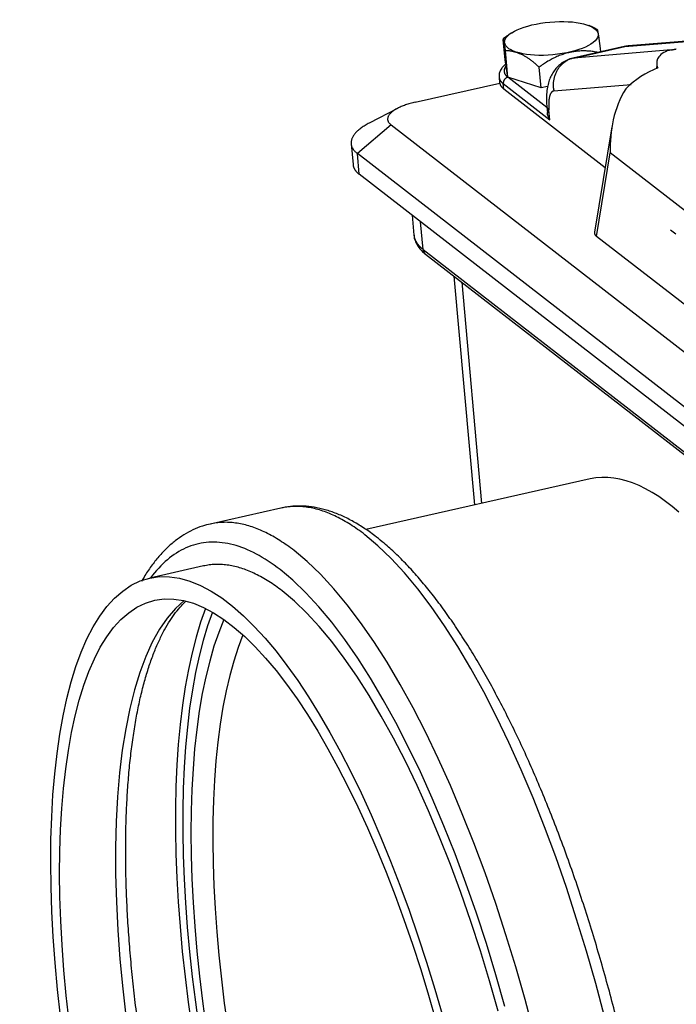
# Model space of a CAD drawing. Units: inches. Extents: x 10 to 851, y -3 to 591.
# Drawn here: x 335 to 394, y 119 to 208 of the extents above; entities that cross this region are included whole.
import ezdxf

# ---------------------------------------------------------------- set-up
doc = ezdxf.new("R2010")
doc.units = ezdxf.units.IN
doc.layers.add('1', color=7, linetype='Continuous', true_color=0xffffff)

msp = doc.modelspace()

# ---------------------------------------------------------------- linework, layer by layer
at = {"layer": '1', "color": 9}
for p, q in [((378.375, 204.017), (378.209, 205.867)), ((378.632, 202.456), (378.416, 204.843)), ((378.632, 202.456), (378.375, 204.017)), ((381.612, 201.508), (381.445, 203.358)), ((381.612, 201.508), (378.632, 202.456)), ((382.208, 201.642), (381.612, 201.508))]:
    msp.add_line(p, q, dxfattribs=at)
at = {"layer": '1', "color": 252}
for p, q in [((389.157, 205.227), (397.984, 205.961)), ((398.294, 206.008), (389.461, 205.273)), ((389.082, 205.215), (384.478, 204.179)), ((384.553, 204.19), (389.157, 205.227)), ((393.31, 204.919), (384.553, 204.19)), ((370.304, 200.214), (377.893, 201.923)), ((377.838, 202.473), (377.888, 201.921)), ((378.213, 201.886), (382.402, 198.639)), ((378.255, 201.419), (378.213, 201.886)), ((382.141, 199.735), (378.632, 202.456)), ((378.255, 201.419), (387.379, 194.347)), ((382.763, 201.227), (389.706, 201.805)), ((368.699, 199.661), (366.171, 198.344)), ((382.134, 199.814), (382.184, 199.261)), ((382.402, 198.639), (382.322, 199.52)), ((368.124, 198.186), (365.103, 195.603)), ((368.124, 198.186), (413.624, 162.914)), ((387.981, 198.006), (386.42, 188.521)), ((364.539, 196.484), (364.708, 194.618)), ((386.599, 188.158), (387.833, 195.656)), ((404.967, 182.374), (387.833, 195.656)), ((410.602, 160.331), (365.103, 195.603)), ((365.271, 193.738), (365.103, 195.603)), ((410.771, 158.465), (365.271, 193.738)), ((370.021, 190.055), (370.181, 188.277)), ((371.008, 186.985), (370.784, 189.464)), ((393.716, 188.359), (393.24, 188.727)), ((403.733, 174.875), (386.599, 188.158)), ((371.008, 186.985), (408.512, 157.911)), ((371.239, 186.548), (408.743, 157.474)), ((373.783, 184.575), (375.639, 164.013)), ((374.477, 184.037), (376.271, 164.155)), ((386.025, 166.351), (365.854, 161.81)), ((358.219, 163.73), (351.865, 162.3)), ((351.263, 158.526), (346.429, 157.437))]:
    msp.add_line(p, q, dxfattribs=at)
at = {"layer": '1', "color": 9}
for points in [[(386.704, 206.708, 0), (386.689, 206.718, 0), (386.675, 206.727, 0), (386.66, 206.736, 0), (386.645, 206.745, 0), (386.631, 206.754, 0), (386.616, 206.763, 0), (386.601, 206.771, 0), (386.587, 206.78, 0), (386.572, 206.789, 0), (386.557, 206.797, 0), (386.543, 206.806, 0), (386.528, 206.814, 0), (386.513, 206.823, 0), (386.499, 206.831, 0), (386.484, 206.839, 0), (386.469, 206.847, 0), (386.455, 206.856, 0), (386.44, 206.864, 0), (386.425, 206.872, 0), (386.411, 206.88, 0), (386.396, 206.887, 0), (386.381, 206.895, 0), (386.366, 206.903, 0), (386.352, 206.911, 0), (386.337, 206.918, 0), (386.322, 206.926, 0), (386.308, 206.933, 0), (386.293, 206.941, 0), (386.278, 206.948, 0), (386.264, 206.955, 0), (386.249, 206.962, 0), (386.234, 206.97, 0), (386.219, 206.977, 0), (386.205, 206.984, 0), (386.19, 206.991, 0), (386.175, 206.997, 0), (386.161, 207.004, 0), (386.146, 207.011, 0), (386.131, 207.018, 0), (386.117, 207.024, 0), (386.102, 207.031, 0), (386.087, 207.037, 0), (386.072, 207.043, 0), (386.058, 207.05, 0), (386.043, 207.056, 0), (386.028, 207.062, 0), (386.014, 207.068, 0), (385.999, 207.074, 0), (385.984, 207.08, 0), (385.97, 207.086, 0)], [(386.992, 204.745, 0), (386.984, 204.808, 0), (386.977, 204.872, 0), (386.969, 204.934, 0), (386.961, 204.995, 0), (386.954, 205.056, 0), (386.946, 205.115, 0), (386.939, 205.174, 0), (386.932, 205.231, 0), (386.924, 205.288, 0), (386.917, 205.344, 0), (386.91, 205.399, 0), (386.903, 205.453, 0), (386.896, 205.506, 0), (386.889, 205.558, 0), (386.882, 205.609, 0), (386.875, 205.659, 0), (386.869, 205.708, 0), (386.862, 205.756, 0), (386.856, 205.803, 0), (386.849, 205.849, 0), (386.843, 205.894, 0), (386.837, 205.937, 0), (386.831, 205.98, 0), (386.825, 206.022, 0), (386.819, 206.062, 0), (386.813, 206.102, 0), (386.807, 206.14, 0), (386.802, 206.178, 0), (386.796, 206.214, 0), (386.791, 206.249, 0), (386.785, 206.283, 0), (386.78, 206.316, 0), (386.775, 206.348, 0), (386.77, 206.378, 0), (386.765, 206.408, 0), (386.76, 206.436, 0), (386.755, 206.463, 0), (386.751, 206.489, 0), (386.746, 206.514, 0), (386.742, 206.537, 0), (386.737, 206.56, 0), (386.733, 206.581, 0), (386.729, 206.601, 0), (386.725, 206.62, 0), (386.721, 206.638, 0), (386.718, 206.654, 0), (386.714, 206.67, 0), (386.711, 206.684, 0), (386.707, 206.697, 0), (386.704, 206.708, 0)], [(378.416, 204.843, 0), (378.409, 204.893, 0), (378.403, 204.943, 0), (378.396, 204.991, 0), (378.389, 205.038, 0), (378.383, 205.084, 0), (378.376, 205.129, 0), (378.37, 205.173, 0), (378.364, 205.215, 0), (378.358, 205.257, 0), (378.352, 205.297, 0), (378.346, 205.336, 0), (378.34, 205.373, 0), (378.335, 205.41, 0), (378.329, 205.445, 0), (378.324, 205.479, 0), (378.318, 205.512, 0), (378.313, 205.544, 0), (378.308, 205.574, 0), (378.303, 205.604, 0), (378.298, 205.632, 0), (378.293, 205.658, 0), (378.288, 205.684, 0), (378.284, 205.708, 0), (378.28, 205.731, 0), (378.275, 205.752, 0), (378.271, 205.772, 0), (378.267, 205.791, 0), (378.263, 205.809, 0), (378.259, 205.825, 0), (378.256, 205.841, 0), (378.252, 205.854, 0), (378.248, 205.867, 0), (378.245, 205.878, 0), (378.242, 205.888, 0), (378.239, 205.896, 0), (378.236, 205.904, 0), (378.233, 205.91, 0), (378.23, 205.914, 0), (378.228, 205.917, 0), (378.225, 205.919, 0), (378.223, 205.92, 0), (378.221, 205.919, 0), (378.219, 205.917, 0), (378.217, 205.914, 0), (378.215, 205.909, 0), (378.214, 205.904, 0), (378.212, 205.896, 0), (378.211, 205.888, 0), (378.21, 205.878, 0), (378.209, 205.867, 0)], [(381.445, 203.358, 0), (381.387, 203.415, 0), (381.328, 203.471, 0), (381.27, 203.526, 0), (381.211, 203.58, 0), (381.152, 203.633, 0), (381.092, 203.685, 0), (381.032, 203.736, 0), (380.972, 203.786, 0), (380.912, 203.835, 0), (380.852, 203.883, 0), (380.791, 203.93, 0), (380.731, 203.976, 0), (380.67, 204.021, 0), (380.609, 204.064, 0), (380.548, 204.107, 0), (380.486, 204.148, 0), (380.425, 204.188, 0), (380.363, 204.227, 0), (380.302, 204.265, 0), (380.24, 204.302, 0), (380.178, 204.338, 0), (380.116, 204.372, 0), (380.055, 204.406, 0), (379.993, 204.438, 0), (379.931, 204.469, 0), (379.869, 204.498, 0), (379.807, 204.527, 0), (379.745, 204.554, 0), (379.683, 204.58, 0), (379.622, 204.605, 0), (379.56, 204.629, 0), (379.498, 204.652, 0), (379.437, 204.673, 0), (379.375, 204.693, 0), (379.314, 204.712, 0), (379.253, 204.729, 0), (379.192, 204.745, 0), (379.131, 204.76, 0), (379.07, 204.774, 0), (379.01, 204.787, 0), (378.949, 204.798, 0), (378.889, 204.808, 0), (378.829, 204.817, 0), (378.769, 204.824, 0), (378.71, 204.831, 0), (378.651, 204.836, 0), (378.592, 204.839, 0), (378.533, 204.842, 0), (378.474, 204.843, 0), (378.416, 204.843, 0)], [(386.726, 204.685, 0), (386.622, 204.708, 0), (386.517, 204.729, 0), (386.412, 204.749, 0), (386.306, 204.766, 0), (386.2, 204.781, 0), (386.093, 204.794, 0), (385.985, 204.805, 0), (385.877, 204.814, 0), (385.769, 204.82, 0), (385.661, 204.825, 0), (385.552, 204.828, 0), (385.442, 204.828, 0), (385.333, 204.827, 0), (385.223, 204.823, 0), (385.113, 204.817, 0), (385.003, 204.809, 0), (384.893, 204.799, 0), (384.783, 204.787, 0), (384.673, 204.773, 0), (384.563, 204.757, 0), (384.453, 204.739, 0), (384.343, 204.718, 0), (384.233, 204.696, 0), (384.123, 204.671, 0), (384.013, 204.645, 0), (383.904, 204.616, 0), (383.795, 204.586, 0), (383.686, 204.553, 0), (383.578, 204.519, 0), (383.47, 204.482, 0), (383.362, 204.444, 0), (383.255, 204.403, 0), (383.148, 204.361, 0), (383.042, 204.316, 0), (382.937, 204.27, 0), (382.832, 204.222, 0), (382.728, 204.172, 0), (382.624, 204.12, 0), (382.521, 204.066, 0), (382.419, 204.011, 0), (382.317, 203.953, 0), (382.217, 203.894, 0), (382.117, 203.833, 0), (382.018, 203.77, 0), (381.92, 203.706, 0), (381.823, 203.639, 0), (381.727, 203.571, 0), (381.632, 203.502, 0), (381.538, 203.431, 0), (381.445, 203.358, 0)]]:
    msp.add_polyline3d(points, dxfattribs=at)
at = {"layer": '1', "color": 252}
for points in [[(389.157, 205.227, 0), (389.156, 205.226, 0), (389.154, 205.226, 0), (389.153, 205.226, 0), (389.151, 205.226, 0), (389.15, 205.226, 0), (389.148, 205.226, 0), (389.147, 205.226, 0), (389.145, 205.225, 0), (389.144, 205.225, 0), (389.142, 205.225, 0), (389.141, 205.225, 0), (389.139, 205.225, 0), (389.138, 205.225, 0), (389.136, 205.224, 0), (389.135, 205.224, 0), (389.133, 205.224, 0), (389.132, 205.224, 0), (389.13, 205.224, 0), (389.129, 205.223, 0), (389.127, 205.223, 0), (389.126, 205.223, 0), (389.124, 205.223, 0), (389.123, 205.223, 0), (389.121, 205.222, 0), (389.12, 205.222, 0), (389.118, 205.222, 0), (389.116, 205.222, 0), (389.115, 205.221, 0), (389.113, 205.221, 0), (389.112, 205.221, 0), (389.11, 205.221, 0), (389.109, 205.22, 0), (389.107, 205.22, 0), (389.106, 205.22, 0), (389.105, 205.22, 0), (389.103, 205.219, 0), (389.102, 205.219, 0), (389.1, 205.219, 0), (389.099, 205.218, 0), (389.097, 205.218, 0), (389.096, 205.218, 0), (389.094, 205.218, 0), (389.093, 205.217, 0), (389.091, 205.217, 0), (389.09, 205.217, 0), (389.088, 205.216, 0), (389.087, 205.216, 0), (389.085, 205.216, 0), (389.084, 205.215, 0), (389.082, 205.215, 0)], [(389.462, 205.273, 0), (389.455, 205.273, 0), (389.449, 205.272, 0), (389.443, 205.272, 0), (389.437, 205.271, 0), (389.431, 205.27, 0), (389.425, 205.27, 0), (389.419, 205.269, 0), (389.413, 205.269, 0), (389.406, 205.268, 0), (389.4, 205.267, 0), (389.394, 205.267, 0), (389.388, 205.266, 0), (389.382, 205.265, 0), (389.376, 205.264, 0), (389.37, 205.264, 0), (389.364, 205.263, 0), (389.357, 205.262, 0), (389.351, 205.261, 0), (389.345, 205.26, 0), (389.339, 205.26, 0), (389.333, 205.259, 0), (389.327, 205.258, 0), (389.321, 205.257, 0), (389.315, 205.256, 0), (389.309, 205.255, 0), (389.303, 205.254, 0), (389.297, 205.253, 0), (389.29, 205.252, 0), (389.284, 205.251, 0), (389.278, 205.25, 0), (389.272, 205.249, 0), (389.266, 205.248, 0), (389.26, 205.247, 0), (389.254, 205.246, 0), (389.248, 205.245, 0), (389.242, 205.244, 0), (389.236, 205.243, 0), (389.23, 205.242, 0), (389.224, 205.24, 0), (389.218, 205.239, 0), (389.212, 205.238, 0), (389.206, 205.237, 0), (389.2, 205.236, 0), (389.194, 205.234, 0), (389.188, 205.233, 0), (389.181, 205.232, 0), (389.175, 205.231, 0), (389.169, 205.229, 0), (389.163, 205.228, 0), (389.157, 205.227, 0)], [(393.31, 204.919, 0), (393.319, 204.921, 0), (393.329, 204.923, 0), (393.338, 204.924, 0), (393.348, 204.926, 0), (393.357, 204.928, 0), (393.366, 204.93, 0), (393.376, 204.932, 0), (393.385, 204.934, 0), (393.394, 204.936, 0), (393.404, 204.938, 0), (393.413, 204.94, 0), (393.423, 204.942, 0), (393.432, 204.943, 0), (393.441, 204.945, 0), (393.451, 204.947, 0), (393.46, 204.949, 0), (393.469, 204.951, 0), (393.479, 204.953, 0), (393.488, 204.955, 0), (393.497, 204.957, 0), (393.506, 204.959, 0), (393.516, 204.96, 0), (393.525, 204.962, 0), (393.534, 204.964, 0), (393.544, 204.966, 0), (393.553, 204.968, 0), (393.562, 204.97, 0), (393.571, 204.972, 0), (393.581, 204.974, 0), (393.59, 204.976, 0), (393.599, 204.977, 0), (393.608, 204.979, 0), (393.618, 204.981, 0), (393.627, 204.983, 0), (393.636, 204.985, 0), (393.645, 204.987, 0), (393.654, 204.989, 0), (393.664, 204.991, 0), (393.673, 204.992, 0), (393.682, 204.994, 0), (393.691, 204.996, 0), (393.7, 204.998, 0), (393.709, 205, 0), (393.719, 205.002, 0), (393.728, 205.004, 0), (393.737, 205.006, 0), (393.746, 205.008, 0), (393.755, 205.009, 0), (393.764, 205.011, 0), (393.773, 205.013, 0)], [(384.553, 204.19, 0), (384.481, 204.173, 0), (384.41, 204.153, 0), (384.339, 204.131, 0), (384.269, 204.106, 0), (384.199, 204.079, 0), (384.131, 204.05, 0), (384.063, 204.018, 0), (383.997, 203.984, 0), (383.931, 203.948, 0), (383.867, 203.91, 0), (383.804, 203.87, 0), (383.742, 203.828, 0), (383.681, 203.783, 0), (383.622, 203.737, 0), (383.564, 203.688, 0), (383.507, 203.638, 0), (383.453, 203.586, 0), (383.399, 203.532, 0), (383.348, 203.476, 0), (383.298, 203.419, 0), (383.25, 203.359, 0), (383.203, 203.299, 0), (383.159, 203.237, 0), (383.116, 203.173, 0), (383.075, 203.108, 0), (383.036, 203.041, 0), (383, 202.973, 0), (382.965, 202.904, 0), (382.932, 202.834, 0), (382.902, 202.763, 0), (382.873, 202.691, 0), (382.847, 202.618, 0), (382.823, 202.544, 0), (382.801, 202.469, 0), (382.781, 202.394, 0), (382.764, 202.317, 0), (382.749, 202.241, 0), (382.736, 202.164, 0), (382.725, 202.086, 0), (382.717, 202.008, 0), (382.711, 201.93, 0), (382.708, 201.851, 0), (382.706, 201.773, 0), (382.707, 201.694, 0), (382.711, 201.616, 0), (382.717, 201.538, 0), (382.725, 201.46, 0), (382.735, 201.382, 0), (382.748, 201.304, 0), (382.763, 201.227, 0)], [(384.553, 204.19, 0), (384.552, 204.19, 0), (384.55, 204.19, 0), (384.549, 204.19, 0), (384.547, 204.19, 0), (384.546, 204.189, 0), (384.544, 204.189, 0), (384.543, 204.189, 0), (384.541, 204.189, 0), (384.54, 204.189, 0), (384.538, 204.189, 0), (384.537, 204.188, 0), (384.535, 204.188, 0), (384.534, 204.188, 0), (384.532, 204.188, 0), (384.531, 204.188, 0), (384.529, 204.188, 0), (384.528, 204.187, 0), (384.526, 204.187, 0), (384.525, 204.187, 0), (384.523, 204.187, 0), (384.522, 204.187, 0), (384.52, 204.186, 0), (384.519, 204.186, 0), (384.517, 204.186, 0), (384.516, 204.186, 0), (384.514, 204.185, 0), (384.513, 204.185, 0), (384.511, 204.185, 0), (384.51, 204.185, 0), (384.508, 204.185, 0), (384.507, 204.184, 0), (384.505, 204.184, 0), (384.504, 204.184, 0), (384.502, 204.183, 0), (384.501, 204.183, 0), (384.499, 204.183, 0), (384.498, 204.183, 0), (384.496, 204.182, 0), (384.495, 204.182, 0), (384.493, 204.182, 0), (384.492, 204.182, 0), (384.49, 204.181, 0), (384.489, 204.181, 0), (384.487, 204.181, 0), (384.486, 204.18, 0), (384.485, 204.18, 0), (384.483, 204.18, 0), (384.482, 204.179, 0), (384.48, 204.179, 0), (384.479, 204.179, 0)], [(378.463, 203.482, 0), (378.447, 203.46, 0), (378.432, 203.438, 0), (378.417, 203.416, 0), (378.404, 203.395, 0), (378.391, 203.373, 0), (378.378, 203.351, 0), (378.367, 203.33, 0), (378.356, 203.308, 0), (378.347, 203.286, 0), (378.338, 203.264, 0), (378.329, 203.243, 0), (378.322, 203.221, 0), (378.315, 203.199, 0), (378.31, 203.178, 0), (378.305, 203.156, 0), (378.3, 203.135, 0), (378.297, 203.113, 0), (378.294, 203.092, 0), (378.293, 203.071, 0), (378.292, 203.049, 0), (378.291, 203.028, 0), (378.292, 203.007, 0), (378.293, 202.986, 0), (378.296, 202.965, 0), (378.299, 202.944, 0), (378.303, 202.923, 0), (378.307, 202.902, 0), (378.313, 202.882, 0), (378.319, 202.861, 0), (378.326, 202.84, 0), (378.334, 202.82, 0), (378.342, 202.8, 0), (378.352, 202.779, 0), (378.362, 202.759, 0), (378.373, 202.739, 0), (378.385, 202.72, 0), (378.397, 202.7, 0), (378.411, 202.68, 0), (378.425, 202.661, 0), (378.44, 202.641, 0), (378.456, 202.622, 0), (378.472, 202.603, 0), (378.489, 202.584, 0), (378.507, 202.565, 0), (378.526, 202.547, 0), (378.546, 202.528, 0), (378.566, 202.51, 0), (378.587, 202.491, 0), (378.609, 202.473, 0), (378.632, 202.456, 0)], [(392.03, 203.559, 0), (392.029, 203.552, 0), (392.027, 203.545, 0), (392.026, 203.538, 0), (392.025, 203.531, 0), (392.024, 203.525, 0), (392.023, 203.518, 0), (392.022, 203.511, 0), (392.021, 203.504, 0), (392.02, 203.497, 0), (392.019, 203.49, 0), (392.018, 203.483, 0), (392.017, 203.476, 0), (392.016, 203.469, 0), (392.015, 203.462, 0), (392.014, 203.455, 0), (392.013, 203.448, 0), (392.012, 203.441, 0), (392.011, 203.434, 0), (392.011, 203.427, 0), (392.01, 203.42, 0), (392.009, 203.413, 0), (392.008, 203.406, 0), (392.008, 203.399, 0), (392.007, 203.392, 0), (392.006, 203.385, 0), (392.006, 203.378, 0), (392.005, 203.371, 0), (392.005, 203.364, 0), (392.004, 203.357, 0), (392.004, 203.35, 0), (392.003, 203.343, 0), (392.003, 203.336, 0), (392.002, 203.328, 0), (392.002, 203.321, 0), (392.001, 203.314, 0), (392.001, 203.307, 0), (392.001, 203.3, 0), (392, 203.293, 0), (392, 203.286, 0), (392, 203.278, 0), (392, 203.271, 0), (391.999, 203.264, 0), (391.999, 203.257, 0), (391.999, 203.25, 0), (391.999, 203.242, 0), (391.999, 203.235, 0), (391.999, 203.228, 0), (391.999, 203.221, 0), (391.999, 203.214, 0), (391.998, 203.206, 0)], [(377.838, 202.467, 0), (377.84, 202.454, 0), (377.841, 202.442, 0), (377.843, 202.429, 0), (377.845, 202.417, 0), (377.848, 202.405, 0), (377.85, 202.392, 0), (377.853, 202.38, 0), (377.856, 202.368, 0), (377.86, 202.356, 0), (377.863, 202.343, 0), (377.867, 202.331, 0), (377.872, 202.319, 0), (377.876, 202.307, 0), (377.881, 202.295, 0), (377.886, 202.283, 0), (377.891, 202.271, 0), (377.896, 202.259, 0), (377.902, 202.247, 0), (377.908, 202.235, 0), (377.914, 202.223, 0), (377.92, 202.211, 0), (377.927, 202.199, 0), (377.934, 202.188, 0), (377.941, 202.176, 0), (377.948, 202.164, 0), (377.956, 202.152, 0), (377.964, 202.141, 0), (377.972, 202.129, 0), (377.981, 202.118, 0), (377.989, 202.106, 0), (377.998, 202.095, 0), (378.007, 202.083, 0), (378.017, 202.072, 0), (378.026, 202.061, 0), (378.036, 202.049, 0), (378.046, 202.038, 0), (378.057, 202.027, 0), (378.067, 202.016, 0), (378.078, 202.005, 0), (378.089, 201.993, 0), (378.101, 201.982, 0), (378.112, 201.971, 0), (378.124, 201.961, 0), (378.136, 201.95, 0), (378.148, 201.939, 0), (378.161, 201.928, 0), (378.174, 201.917, 0), (378.187, 201.907, 0), (378.2, 201.896, 0), (378.213, 201.886, 0)], [(377.893, 201.923, 0), (377.896, 201.912, 0), (377.899, 201.901, 0), (377.902, 201.89, 0), (377.905, 201.88, 0), (377.908, 201.869, 0), (377.912, 201.858, 0), (377.915, 201.848, 0), (377.919, 201.837, 0), (377.923, 201.827, 0), (377.928, 201.816, 0), (377.932, 201.806, 0), (377.937, 201.795, 0), (377.942, 201.785, 0), (377.947, 201.774, 0), (377.952, 201.764, 0), (377.958, 201.753, 0), (377.963, 201.743, 0), (377.969, 201.733, 0), (377.975, 201.722, 0), (377.981, 201.712, 0), (377.988, 201.702, 0), (377.994, 201.692, 0), (378.001, 201.682, 0), (378.008, 201.671, 0), (378.015, 201.661, 0), (378.023, 201.651, 0), (378.03, 201.641, 0), (378.038, 201.631, 0), (378.046, 201.621, 0), (378.054, 201.611, 0), (378.062, 201.601, 0), (378.071, 201.591, 0), (378.08, 201.581, 0), (378.088, 201.572, 0), (378.098, 201.562, 0), (378.107, 201.552, 0), (378.116, 201.542, 0), (378.126, 201.533, 0), (378.136, 201.523, 0), (378.146, 201.513, 0), (378.156, 201.504, 0), (378.166, 201.494, 0), (378.177, 201.485, 0), (378.187, 201.475, 0), (378.198, 201.466, 0), (378.209, 201.456, 0), (378.221, 201.447, 0), (378.232, 201.438, 0), (378.244, 201.428, 0), (378.255, 201.419, 0)], [(378.632, 202.456, 0), (378.617, 202.452, 0), (378.603, 202.448, 0), (378.589, 202.444, 0), (378.574, 202.439, 0), (378.56, 202.434, 0), (378.546, 202.428, 0), (378.532, 202.422, 0), (378.519, 202.415, 0), (378.505, 202.408, 0), (378.491, 202.401, 0), (378.478, 202.393, 0), (378.465, 202.385, 0), (378.452, 202.376, 0), (378.44, 202.367, 0), (378.427, 202.358, 0), (378.415, 202.348, 0), (378.403, 202.338, 0), (378.392, 202.327, 0), (378.38, 202.317, 0), (378.369, 202.306, 0), (378.358, 202.294, 0), (378.348, 202.282, 0), (378.338, 202.27, 0), (378.328, 202.258, 0), (378.318, 202.246, 0), (378.309, 202.233, 0), (378.301, 202.22, 0), (378.292, 202.207, 0), (378.284, 202.193, 0), (378.277, 202.179, 0), (378.269, 202.166, 0), (378.262, 202.152, 0), (378.256, 202.137, 0), (378.25, 202.123, 0), (378.244, 202.109, 0), (378.239, 202.094, 0), (378.234, 202.079, 0), (378.23, 202.064, 0), (378.226, 202.05, 0), (378.223, 202.035, 0), (378.22, 202.02, 0), (378.217, 202.005, 0), (378.215, 201.99, 0), (378.214, 201.975, 0), (378.212, 201.96, 0), (378.212, 201.945, 0), (378.211, 201.93, 0), (378.212, 201.915, 0), (378.212, 201.9, 0), (378.213, 201.886, 0)], [(382.763, 201.227, 0), (382.742, 201.225, 0), (382.722, 201.221, 0), (382.702, 201.215, 0), (382.683, 201.208, 0), (382.664, 201.2, 0), (382.645, 201.19, 0), (382.627, 201.179, 0), (382.609, 201.166, 0), (382.592, 201.152, 0), (382.575, 201.136, 0), (382.558, 201.119, 0), (382.542, 201.1, 0), (382.527, 201.08, 0), (382.511, 201.059, 0), (382.497, 201.036, 0), (382.482, 201.012, 0), (382.468, 200.986, 0), (382.455, 200.959, 0), (382.442, 200.931, 0), (382.43, 200.902, 0), (382.418, 200.871, 0), (382.407, 200.839, 0), (382.396, 200.805, 0), (382.386, 200.771, 0), (382.376, 200.735, 0), (382.367, 200.698, 0), (382.359, 200.66, 0), (382.351, 200.62, 0), (382.343, 200.58, 0), (382.336, 200.538, 0), (382.33, 200.496, 0), (382.324, 200.452, 0), (382.319, 200.408, 0), (382.314, 200.362, 0), (382.311, 200.315, 0), (382.307, 200.268, 0), (382.304, 200.219, 0), (382.302, 200.17, 0), (382.301, 200.12, 0), (382.3, 200.069, 0), (382.299, 200.017, 0), (382.299, 199.964, 0), (382.3, 199.911, 0), (382.301, 199.857, 0), (382.303, 199.802, 0), (382.306, 199.747, 0), (382.309, 199.691, 0), (382.313, 199.635, 0), (382.317, 199.578, 0), (382.322, 199.52, 0)], [(370.304, 200.214, 0), (370.188, 200.187, 0), (370.074, 200.159, 0), (369.961, 200.13, 0), (369.85, 200.1, 0), (369.741, 200.069, 0), (369.635, 200.036, 0), (369.53, 200.003, 0), (369.428, 199.969, 0), (369.328, 199.934, 0), (369.231, 199.897, 0), (369.136, 199.86, 0), (369.044, 199.823, 0), (368.954, 199.784, 0), (368.868, 199.745, 0), (368.784, 199.705, 0), (368.704, 199.664, 0), (368.626, 199.623, 0), (368.552, 199.581, 0), (368.481, 199.538, 0), (368.413, 199.495, 0), (368.349, 199.452, 0), (368.288, 199.408, 0), (368.23, 199.363, 0), (368.176, 199.319, 0), (368.126, 199.274, 0), (368.079, 199.229, 0), (368.037, 199.183, 0), (367.998, 199.138, 0), (367.962, 199.092, 0), (367.931, 199.046, 0), (367.903, 199.001, 0), (367.879, 198.955, 0), (367.859, 198.909, 0), (367.844, 198.864, 0), (367.832, 198.818, 0), (367.824, 198.773, 0), (367.82, 198.728, 0), (367.819, 198.684, 0), (367.823, 198.639, 0), (367.831, 198.596, 0), (367.843, 198.552, 0), (367.859, 198.509, 0), (367.878, 198.466, 0), (367.902, 198.424, 0), (367.93, 198.383, 0), (367.961, 198.342, 0), (367.996, 198.302, 0), (368.035, 198.263, 0), (368.078, 198.224, 0), (368.124, 198.186, 0)], [(382.134, 199.814, 0), (382.135, 199.808, 0), (382.136, 199.801, 0), (382.137, 199.795, 0), (382.138, 199.789, 0), (382.139, 199.783, 0), (382.14, 199.776, 0), (382.141, 199.77, 0), (382.143, 199.764, 0), (382.145, 199.758, 0), (382.146, 199.752, 0), (382.148, 199.746, 0), (382.15, 199.739, 0), (382.153, 199.733, 0), (382.155, 199.727, 0), (382.157, 199.721, 0), (382.16, 199.715, 0), (382.163, 199.709, 0), (382.165, 199.703, 0), (382.168, 199.697, 0), (382.171, 199.691, 0), (382.175, 199.685, 0), (382.178, 199.679, 0), (382.181, 199.673, 0), (382.185, 199.667, 0), (382.189, 199.661, 0), (382.193, 199.655, 0), (382.196, 199.649, 0), (382.201, 199.643, 0), (382.205, 199.638, 0), (382.209, 199.632, 0), (382.214, 199.626, 0), (382.218, 199.62, 0), (382.223, 199.614, 0), (382.228, 199.609, 0), (382.233, 199.603, 0), (382.238, 199.597, 0), (382.243, 199.592, 0), (382.248, 199.586, 0), (382.254, 199.58, 0), (382.259, 199.575, 0), (382.265, 199.569, 0), (382.271, 199.564, 0), (382.277, 199.558, 0), (382.283, 199.553, 0), (382.289, 199.547, 0), (382.296, 199.542, 0), (382.302, 199.536, 0), (382.309, 199.531, 0), (382.315, 199.526, 0), (382.322, 199.52, 0)], [(366.171, 198.344, 0), (366.072, 198.292, 0), (365.977, 198.239, 0), (365.884, 198.186, 0), (365.794, 198.133, 0), (365.707, 198.079, 0), (365.623, 198.024, 0), (365.542, 197.969, 0), (365.463, 197.914, 0), (365.388, 197.859, 0), (365.315, 197.803, 0), (365.246, 197.747, 0), (365.18, 197.69, 0), (365.117, 197.633, 0), (365.057, 197.577, 0), (365, 197.519, 0), (364.946, 197.462, 0), (364.896, 197.405, 0), (364.848, 197.347, 0), (364.804, 197.29, 0), (364.764, 197.232, 0), (364.726, 197.174, 0), (364.692, 197.117, 0), (364.661, 197.059, 0), (364.634, 197.001, 0), (364.61, 196.944, 0), (364.589, 196.886, 0), (364.572, 196.829, 0), (364.558, 196.772, 0), (364.547, 196.715, 0), (364.54, 196.658, 0), (364.536, 196.602, 0), (364.536, 196.545, 0), (364.539, 196.489, 0), (364.545, 196.433, 0), (364.555, 196.378, 0), (364.568, 196.323, 0), (364.585, 196.268, 0), (364.605, 196.214, 0), (364.628, 196.16, 0), (364.655, 196.107, 0), (364.685, 196.054, 0), (364.718, 196.001, 0), (364.755, 195.95, 0), (364.795, 195.898, 0), (364.838, 195.847, 0), (364.884, 195.797, 0), (364.934, 195.748, 0), (364.987, 195.699, 0), (365.043, 195.651, 0), (365.103, 195.603, 0)], [(364.708, 194.618, 0), (364.709, 194.599, 0), (364.712, 194.581, 0), (364.714, 194.562, 0), (364.717, 194.543, 0), (364.721, 194.524, 0), (364.725, 194.506, 0), (364.729, 194.487, 0), (364.734, 194.468, 0), (364.739, 194.45, 0), (364.744, 194.431, 0), (364.75, 194.413, 0), (364.756, 194.394, 0), (364.762, 194.376, 0), (364.769, 194.358, 0), (364.777, 194.34, 0), (364.784, 194.321, 0), (364.792, 194.303, 0), (364.801, 194.285, 0), (364.81, 194.267, 0), (364.819, 194.249, 0), (364.829, 194.231, 0), (364.839, 194.213, 0), (364.849, 194.195, 0), (364.86, 194.177, 0), (364.871, 194.16, 0), (364.882, 194.142, 0), (364.894, 194.124, 0), (364.907, 194.107, 0), (364.919, 194.089, 0), (364.932, 194.072, 0), (364.946, 194.054, 0), (364.959, 194.037, 0), (364.974, 194.02, 0), (364.988, 194.003, 0), (365.003, 193.986, 0), (365.018, 193.969, 0), (365.034, 193.952, 0), (365.05, 193.935, 0), (365.066, 193.918, 0), (365.083, 193.901, 0), (365.1, 193.884, 0), (365.118, 193.868, 0), (365.136, 193.851, 0), (365.154, 193.835, 0), (365.172, 193.818, 0), (365.191, 193.802, 0), (365.211, 193.786, 0), (365.23, 193.77, 0), (365.25, 193.754, 0), (365.271, 193.738, 0)], [(370.181, 188.277, 0), (370.184, 188.249, 0), (370.188, 188.222, 0), (370.191, 188.194, 0), (370.196, 188.167, 0), (370.201, 188.139, 0), (370.207, 188.112, 0), (370.213, 188.084, 0), (370.22, 188.057, 0), (370.227, 188.03, 0), (370.235, 188.003, 0), (370.243, 187.976, 0), (370.252, 187.949, 0), (370.262, 187.922, 0), (370.272, 187.895, 0), (370.283, 187.868, 0), (370.294, 187.841, 0), (370.306, 187.815, 0), (370.318, 187.788, 0), (370.331, 187.762, 0), (370.345, 187.735, 0), (370.359, 187.709, 0), (370.374, 187.683, 0), (370.389, 187.656, 0), (370.405, 187.63, 0), (370.421, 187.604, 0), (370.438, 187.578, 0), (370.455, 187.553, 0), (370.473, 187.527, 0), (370.492, 187.501, 0), (370.511, 187.476, 0), (370.531, 187.45, 0), (370.551, 187.425, 0), (370.572, 187.399, 0), (370.593, 187.374, 0), (370.615, 187.349, 0), (370.637, 187.324, 0), (370.66, 187.299, 0), (370.684, 187.274, 0), (370.708, 187.25, 0), (370.732, 187.225, 0), (370.757, 187.201, 0), (370.783, 187.176, 0), (370.809, 187.152, 0), (370.836, 187.128, 0), (370.863, 187.104, 0), (370.891, 187.08, 0), (370.919, 187.056, 0), (370.948, 187.032, 0), (370.978, 187.009, 0), (371.008, 186.985, 0)], [(386.42, 188.521, 0), (386.419, 188.513, 0), (386.418, 188.505, 0), (386.417, 188.497, 0), (386.417, 188.489, 0), (386.416, 188.482, 0), (386.416, 188.474, 0), (386.416, 188.466, 0), (386.416, 188.459, 0), (386.417, 188.451, 0), (386.417, 188.443, 0), (386.418, 188.435, 0), (386.419, 188.428, 0), (386.42, 188.42, 0), (386.421, 188.413, 0), (386.423, 188.405, 0), (386.425, 188.397, 0), (386.427, 188.39, 0), (386.429, 188.382, 0), (386.431, 188.375, 0), (386.434, 188.367, 0), (386.436, 188.36, 0), (386.439, 188.353, 0), (386.442, 188.345, 0), (386.446, 188.338, 0), (386.449, 188.33, 0), (386.453, 188.323, 0), (386.457, 188.316, 0), (386.461, 188.309, 0), (386.465, 188.301, 0), (386.47, 188.294, 0), (386.474, 188.287, 0), (386.479, 188.28, 0), (386.484, 188.273, 0), (386.49, 188.266, 0), (386.495, 188.259, 0), (386.501, 188.252, 0), (386.506, 188.245, 0), (386.512, 188.238, 0), (386.519, 188.231, 0), (386.525, 188.224, 0), (386.532, 188.217, 0), (386.538, 188.211, 0), (386.545, 188.204, 0), (386.552, 188.197, 0), (386.56, 188.19, 0), (386.567, 188.184, 0), (386.575, 188.177, 0), (386.583, 188.171, 0), (386.591, 188.164, 0), (386.599, 188.158, 0)], [(371.008, 186.985, 0), (371.009, 186.975, 0), (371.01, 186.964, 0), (371.011, 186.954, 0), (371.013, 186.943, 0), (371.014, 186.933, 0), (371.016, 186.923, 0), (371.018, 186.912, 0), (371.02, 186.902, 0), (371.023, 186.892, 0), (371.025, 186.882, 0), (371.028, 186.872, 0), (371.03, 186.862, 0), (371.033, 186.852, 0), (371.036, 186.842, 0), (371.04, 186.832, 0), (371.043, 186.822, 0), (371.046, 186.813, 0), (371.05, 186.803, 0), (371.054, 186.794, 0), (371.058, 186.784, 0), (371.062, 186.775, 0), (371.066, 186.766, 0), (371.07, 186.756, 0), (371.075, 186.747, 0), (371.08, 186.738, 0), (371.084, 186.729, 0), (371.089, 186.721, 0), (371.094, 186.712, 0), (371.1, 186.703, 0), (371.105, 186.695, 0), (371.111, 186.686, 0), (371.116, 186.678, 0), (371.122, 186.67, 0), (371.128, 186.662, 0), (371.134, 186.654, 0), (371.14, 186.646, 0), (371.146, 186.638, 0), (371.153, 186.63, 0), (371.159, 186.623, 0), (371.166, 186.615, 0), (371.173, 186.608, 0), (371.18, 186.601, 0), (371.187, 186.594, 0), (371.194, 186.587, 0), (371.201, 186.58, 0), (371.208, 186.573, 0), (371.216, 186.567, 0), (371.223, 186.561, 0), (371.231, 186.554, 0), (371.239, 186.548, 0)], [(394.014, 163.351, 0), (393.405, 163.866, 0), (392.799, 164.336, 0), (392.198, 164.761, 0), (391.601, 165.139, 0), (391.01, 165.472, 0), (390.425, 165.758, 0), (389.847, 165.997, 0), (389.275, 166.19, 0), (388.711, 166.335, 0), (388.156, 166.433, 0), (387.609, 166.484, 0), (387.071, 166.487, 0), (386.543, 166.442, 0), (386.025, 166.351, 0)], [(365.77, 161.339, 0), (365.609, 161.462, 0), (365.447, 161.583, 0), (365.287, 161.701, 0), (365.126, 161.816, 0), (364.966, 161.927, 0), (364.806, 162.036, 0), (364.646, 162.141, 0), (364.487, 162.244, 0), (364.328, 162.343, 0), (364.169, 162.44, 0), (364.011, 162.533, 0), (363.853, 162.623, 0), (363.695, 162.71, 0), (363.538, 162.794, 0), (363.382, 162.875, 0), (363.225, 162.953, 0), (363.069, 163.028, 0), (362.914, 163.099, 0), (362.759, 163.168, 0), (362.604, 163.233, 0), (362.45, 163.295, 0), (362.297, 163.354, 0), (362.143, 163.41, 0), (361.991, 163.463, 0), (361.839, 163.513, 0), (361.687, 163.559, 0), (361.536, 163.603, 0), (361.385, 163.643, 0), (361.235, 163.68, 0), (361.085, 163.714, 0), (360.936, 163.745, 0), (360.788, 163.773, 0), (360.64, 163.797, 0), (360.492, 163.818, 0), (360.345, 163.837, 0), (360.199, 163.852, 0), (360.054, 163.864, 0), (359.909, 163.872, 0), (359.764, 163.878, 0), (359.62, 163.88, 0), (359.477, 163.879, 0), (359.335, 163.875, 0), (359.193, 163.868, 0), (359.052, 163.858, 0), (358.911, 163.845, 0), (358.771, 163.828, 0), (358.632, 163.808, 0), (358.493, 163.785, 0), (358.356, 163.759, 0), (358.218, 163.73, 0)], [(359.416, 159.908, 0), (359.255, 160.032, 0), (359.094, 160.153, 0), (358.933, 160.271, 0), (358.772, 160.385, 0), (358.612, 160.497, 0), (358.452, 160.606, 0), (358.292, 160.711, 0), (358.133, 160.814, 0), (357.974, 160.913, 0), (357.815, 161.009, 0), (357.657, 161.103, 0), (357.499, 161.193, 0), (357.342, 161.28, 0), (357.185, 161.364, 0), (357.028, 161.445, 0), (356.872, 161.523, 0), (356.716, 161.597, 0), (356.56, 161.669, 0), (356.405, 161.737, 0), (356.251, 161.803, 0), (356.097, 161.865, 0), (355.943, 161.924, 0), (355.79, 161.98, 0), (355.637, 162.033, 0), (355.485, 162.083, 0), (355.333, 162.129, 0), (355.182, 162.173, 0), (355.031, 162.213, 0), (354.881, 162.25, 0), (354.732, 162.284, 0), (354.583, 162.315, 0), (354.434, 162.342, 0), (354.286, 162.367, 0), (354.139, 162.388, 0), (353.992, 162.406, 0), (353.846, 162.421, 0), (353.7, 162.433, 0), (353.555, 162.442, 0), (353.411, 162.448, 0), (353.267, 162.45, 0), (353.124, 162.449, 0), (352.981, 162.445, 0), (352.839, 162.438, 0), (352.698, 162.428, 0), (352.558, 162.414, 0), (352.418, 162.398, 0), (352.278, 162.378, 0), (352.14, 162.355, 0), (352.002, 162.329, 0), (351.865, 162.3, 0)], [(387.311, 118.027, 0), (386.527, 120.986, 0), (385.695, 123.908, 0), (384.815, 126.787, 0), (383.892, 129.612, 0), (382.929, 132.376, 0), (381.927, 135.069, 0), (380.89, 137.684, 0), (379.821, 140.212, 0), (378.724, 142.647, 0), (377.602, 144.979, 0), (376.458, 147.203, 0), (375.295, 149.312, 0), (374.118, 151.299, 0), (372.93, 153.158, 0), (371.734, 154.884, 0), (370.535, 156.47, 0), (369.335, 157.913, 0), (368.138, 159.208, 0), (366.949, 160.351, 0), (365.77, 161.339, 0)], [(358.161, 158.198, 0), (357.891, 158.404, 0), (357.621, 158.601, 0), (357.351, 158.79, 0), (357.083, 158.969, 0), (356.816, 159.14, 0), (356.55, 159.302, 0), (356.285, 159.454, 0), (356.021, 159.598, 0), (355.758, 159.733, 0), (355.496, 159.859, 0), (355.236, 159.976, 0), (354.977, 160.084, 0), (354.719, 160.183, 0), (354.463, 160.273, 0), (354.208, 160.354, 0), (353.954, 160.425, 0), (353.702, 160.488, 0), (353.452, 160.541, 0), (353.203, 160.585, 0), (352.956, 160.621, 0), (352.71, 160.647, 0), (352.467, 160.663, 0), (352.225, 160.671, 0), (351.984, 160.67, 0), (351.746, 160.659, 0), (351.51, 160.639, 0), (351.275, 160.611, 0), (351.043, 160.573, 0), (350.812, 160.525, 0), (350.584, 160.469, 0), (350.357, 160.404, 0), (350.133, 160.329, 0), (349.911, 160.246, 0), (349.691, 160.153, 0), (349.473, 160.051, 0), (349.258, 159.941, 0), (349.045, 159.821, 0), (348.834, 159.692, 0), (348.626, 159.554, 0), (348.42, 159.408, 0), (348.217, 159.252, 0), (348.016, 159.087, 0), (347.818, 158.914, 0), (347.622, 158.732, 0), (347.429, 158.541, 0), (347.238, 158.341, 0), (347.05, 158.132, 0), (346.865, 157.915, 0), (346.683, 157.689, 0), (346.503, 157.454, 0)], [(380.957, 116.597, 0), (380.173, 119.556, 0), (379.341, 122.479, 0), (378.462, 125.357, 0), (377.539, 128.182, 0), (376.575, 130.946, 0), (375.573, 133.639, 0), (374.536, 136.254, 0), (373.467, 138.782, 0), (372.37, 141.216, 0), (371.248, 143.549, 0), (370.104, 145.773, 0), (368.941, 147.882, 0), (367.764, 149.869, 0), (366.576, 151.728, 0), (365.38, 153.453, 0), (364.181, 155.04, 0), (362.981, 156.483, 0), (361.784, 157.778, 0), (360.595, 158.921, 0), (359.416, 159.908, 0)], [(358.334, 156.286, 0), (358.183, 156.402, 0), (358.032, 156.515, 0), (357.881, 156.626, 0), (357.731, 156.733, 0), (357.581, 156.838, 0), (357.431, 156.939, 0), (357.281, 157.038, 0), (357.132, 157.134, 0), (356.983, 157.227, 0), (356.835, 157.317, 0), (356.687, 157.405, 0), (356.539, 157.489, 0), (356.391, 157.571, 0), (356.244, 157.649, 0), (356.097, 157.725, 0), (355.951, 157.798, 0), (355.805, 157.868, 0), (355.66, 157.935, 0), (355.514, 157.999, 0), (355.37, 158.06, 0), (355.225, 158.118, 0), (355.082, 158.174, 0), (354.938, 158.226, 0), (354.795, 158.276, 0), (354.653, 158.322, 0), (354.511, 158.366, 0), (354.369, 158.406, 0), (354.228, 158.444, 0), (354.087, 158.479, 0), (353.947, 158.511, 0), (353.808, 158.54, 0), (353.669, 158.565, 0), (353.53, 158.588, 0), (353.392, 158.608, 0), (353.255, 158.625, 0), (353.118, 158.639, 0), (352.982, 158.651, 0), (352.846, 158.659, 0), (352.711, 158.664, 0), (352.576, 158.666, 0), (352.442, 158.665, 0), (352.308, 158.662, 0), (352.176, 158.655, 0), (352.043, 158.645, 0), (351.912, 158.633, 0), (351.781, 158.617, 0), (351.65, 158.599, 0), (351.521, 158.577, 0), (351.392, 158.553, 0), (351.263, 158.526, 0)], [(378.36, 118.931, 0), (377.55, 121.775, 0), (376.694, 124.576, 0), (375.796, 127.326, 0), (374.858, 130.015, 0), (373.883, 132.636, 0), (372.874, 135.18, 0), (371.834, 137.64, 0), (370.767, 140.009, 0), (369.675, 142.279, 0), (368.561, 144.444, 0), (367.43, 146.496, 0), (366.285, 148.429, 0), (365.129, 150.238, 0), (363.965, 151.917, 0), (362.798, 153.461, 0), (361.63, 154.865, 0), (360.466, 156.125, 0), (359.308, 157.238, 0), (358.161, 158.198, 0)], [(377.769, 118.503, 0), (376.989, 121.24, 0), (376.166, 123.935, 0), (375.302, 126.58, 0), (374.4, 129.168, 0), (373.462, 131.69, 0), (372.491, 134.138, 0), (371.49, 136.505, 0), (370.463, 138.785, 0), (369.412, 140.969, 0), (368.341, 143.051, 0), (367.252, 145.026, 0), (366.15, 146.886, 0), (365.038, 148.627, 0), (363.918, 150.243, 0), (362.795, 151.728, 0), (361.671, 153.079, 0), (360.551, 154.292, 0), (359.437, 155.362, 0), (358.334, 156.286, 0)], [(349.523, 155.41, 0), (348.738, 154.701, 0), (347.999, 153.841, 0), (347.307, 152.833, 0), (346.665, 151.68, 0), (346.076, 150.386, 0), (345.54, 148.956, 0), (345.059, 147.393, 0), (344.636, 145.703, 0), (344.272, 143.891, 0), (343.967, 141.963, 0), (343.723, 139.925, 0), (343.54, 137.783, 0), (343.419, 135.545, 0), (343.361, 133.218, 0), (343.365, 130.809, 0), (343.432, 128.325, 0), (343.562, 125.775, 0), (343.753, 123.168, 0), (344.006, 120.51, 0), (344.319, 117.812, 0)], [(351.45, 154.706, 0), (351.009, 153.465, 0), (350.605, 152.137, 0), (350.239, 150.724, 0), (349.912, 149.23, 0), (349.624, 147.656, 0), (349.375, 146.006, 0), (349.168, 144.284, 0), (349.001, 142.492, 0), (348.875, 140.635, 0), (348.79, 138.715, 0), (348.747, 136.738, 0), (348.745, 134.706, 0), (348.785, 132.623, 0), (348.867, 130.495, 0), (348.99, 128.324, 0), (349.154, 126.115, 0), (349.359, 123.874, 0), (349.604, 121.603, 0), (349.889, 119.308, 0), (350.214, 116.992, 0)], [(352.072, 154.368, 0), (351.636, 153.138, 0), (351.237, 151.821, 0), (350.875, 150.421, 0), (350.552, 148.94, 0), (350.267, 147.38, 0), (350.022, 145.746, 0), (349.817, 144.04, 0), (349.652, 142.265, 0), (349.528, 140.425, 0), (349.444, 138.524, 0), (349.402, 136.565, 0), (349.401, 134.552, 0), (349.441, 132.49, 0), (349.522, 130.382, 0), (349.644, 128.232, 0), (349.807, 126.045, 0), (350.01, 123.825, 0), (350.253, 121.577, 0), (350.536, 119.304, 0), (350.857, 117.012, 0)], [(353.102, 153.709, 0), (352.638, 152.556, 0), (352.21, 151.312, 0), (351.821, 149.979, 0), (351.47, 148.561, 0), (351.159, 147.06, 0), (350.889, 145.479, 0), (350.659, 143.822, 0), (350.471, 142.092, 0), (350.324, 140.294, 0), (350.219, 138.43, 0), (350.157, 136.504, 0), (350.137, 134.522, 0), (350.16, 132.486, 0), (350.225, 130.401, 0), (350.332, 128.272, 0), (350.481, 126.103, 0), (350.672, 123.898, 0), (350.904, 121.663, 0), (351.177, 119.401, 0), (351.49, 117.118, 0)], [(354.811, 152.326, 0), (354.38, 151.191, 0), (353.983, 149.971, 0), (353.623, 148.669, 0), (353.3, 147.287, 0), (353.014, 145.827, 0), (352.766, 144.294, 0), (352.557, 142.689, 0), (352.388, 141.017, 0), (352.257, 139.281, 0), (352.166, 137.484, 0), (352.115, 135.63, 0), (352.104, 133.723, 0), (352.133, 131.766, 0), (352.202, 129.764, 0), (352.311, 127.721, 0), (352.46, 125.641, 0), (352.647, 123.528, 0), (352.874, 121.386, 0), (353.139, 119.221, 0), (353.442, 117.036, 0)]]:
    msp.add_polyline3d(points, dxfattribs=at)
at = {"layer": '1', "color": 9}
for start, end in [(121.57009, 128.93619), (68.19532, 68.7411)]:
    msp.add_arc((383.091, 199.891), 7.75, start, end, dxfattribs=at)
msp.add_ellipse((382.544, 205.953), major_axis=(4.203, 0.379), ratio=0.350724, dxfattribs=at)
at = {"layer": '1', "color": 252}
for major_axis in [(11.463, -50.926), (-11.013, 48.926)]:
    msp.add_ellipse((357.892, 106.512), major_axis=major_axis, ratio=0.330283, dxfattribs=at)
for points, degree in [([(389.461, 205.273), (389.087, 205.206)], 1), ([(392.106, 203.307), (391.034, 202.864), (390.062, 202.268), (389.232, 201.423)], 3), ([(392.03, 203.559), (392.042, 203.469), (392.069, 203.385), (392.106, 203.307)], 3), ([(382.402, 198.639), (382.279, 198.848), (382.2, 199.08), (382.182, 199.279)], 3), ([(358.258, 163.732), (358.247, 163.729), (358.236, 163.726), (358.226, 163.723)], 3)]:
    msp.add_open_spline(points, degree=degree, dxfattribs=at)
for points, knots in [([(393.31, 204.919), (393.078, 204.872), (392.844, 204.794), (392.449, 204.573), (392.301, 204.436), (392.015, 204.035), (391.998, 203.783), (392.03, 203.559)], [0, 0, 0, 0, 0.25, 0.25, 0.5, 0.5, 1, 1, 1, 1]), ([(378.431, 203.652), (378.316, 203.556), (378.124, 203.363), (377.927, 203.049), (377.831, 202.742), (377.836, 202.548), (377.848, 202.463)], [0, 0, 0, 0, 0.302711, 0.5719, 0.817104, 1, 1, 1, 1]), ([(384.483, 204.169), (384.434, 204.162), (384.206, 204.122), (383.829, 203.959), (383.385, 203.684), (383.016, 203.344), (382.716, 202.96), (382.479, 202.535), (382.3, 202.068), (382.173, 201.541), (382.102, 200.932), (382.096, 200.344), (382.121, 199.958), (382.134, 199.814)], [0, 0, 0, 0, 0.026334, 0.122774, 0.214575, 0.303419, 0.391138, 0.479968, 0.57313, 0.675505, 0.793115, 0.924077, 1, 1, 1, 1]), ([(389.232, 201.423), (388.682, 200.565), (388.326, 199.623), (387.884, 197.671), (387.802, 196.668), (387.833, 195.656)], [0, 0, 0, 0, 0.5, 0.5, 1, 1, 1, 1]), ([(370.195, 188.265), (370.194, 188.217), (370.203, 188.012), (370.322, 187.662), (370.55, 187.237), (370.863, 186.866), (371.111, 186.646), (371.239, 186.548)], [0, 0, 0, 0, 0.070564, 0.303749, 0.537955, 0.782484, 1, 1, 1, 1]), ([(366.815, 161.125), (366.638, 161.263), (366.12, 161.65), (365.261, 162.224), (364.239, 162.797), (363.222, 163.256), (362.215, 163.597), (361.224, 163.818), (360.254, 163.924), (359.313, 163.906), (358.674, 163.837), (358.356, 163.758), (358.334, 163.752)], [0, 0, 0, 0, 0.063013, 0.184065, 0.304699, 0.424319, 0.542336, 0.658216, 0.771673, 0.882807, 0.992119, 1, 1, 1, 1]), ([(351.892, 162.298), (351.647, 162.247), (351.112, 162.107), (350.312, 161.785), (349.495, 161.343), (348.711, 160.795), (347.959, 160.143), (347.24, 159.383), (346.556, 158.516), (346.053, 157.76), (345.777, 157.296), (345.707, 157.175)], [0, 0, 0, 0, 0.097481, 0.215227, 0.333561, 0.453401, 0.57541, 0.699904, 0.826812, 0.955747, 1, 1, 1, 1]), ([(382.735, 54.972), (382.932, 55.011), (383.42, 55.132), (384.175, 55.43), (384.996, 55.861), (385.783, 56.398), (386.538, 57.04), (387.26, 57.789), (387.948, 58.646), (388.599, 59.609), (389.21, 60.677), (389.779, 61.845), (390.305, 63.11), (390.786, 64.466), (391.221, 65.91), (391.612, 67.437), (391.957, 69.045), (392.258, 70.729), (392.513, 72.488), (392.724, 74.317), (392.891, 76.213), (393.012, 78.173), (393.089, 80.193), (393.122, 82.27), (393.111, 84.399), (393.055, 86.577), (392.956, 88.799), (392.813, 91.062), (392.627, 93.36), (392.399, 95.69), (392.128, 98.047), (391.816, 100.426), (391.463, 102.823), (391.07, 105.233), (390.638, 107.651), (390.167, 110.072), (389.658, 112.493), (389.113, 114.907), (388.533, 117.311), (387.918, 119.7), (387.27, 122.068), (386.591, 124.411), (385.88, 126.725), (385.141, 129.005), (384.374, 131.246), (383.58, 133.445), (382.762, 135.596), (381.92, 137.696), (381.057, 139.741), (380.173, 141.726), (379.271, 143.648), (378.351, 145.503), (377.416, 147.288), (376.467, 148.998), (375.505, 150.632), (374.533, 152.186), (373.55, 153.656), (372.559, 155.041), (371.56, 156.336), (370.555, 157.541), (369.544, 158.652), (368.529, 159.666), (367.619, 160.482), (367.047, 160.946), (366.815, 161.125)], [0, 0, 0, 0, 0.009862, 0.024745, 0.039688, 0.054812, 0.070204, 0.085908, 0.10192, 0.118194, 0.134661, 0.151248, 0.167895, 0.184555, 0.201198, 0.217814, 0.234396, 0.250945, 0.267463, 0.283951, 0.300413, 0.316852, 0.33327, 0.34967, 0.366054, 0.382425, 0.398784, 0.415133, 0.431473, 0.447805, 0.464131, 0.480452, 0.496769, 0.513082, 0.529392, 0.5457, 0.562007, 0.578313, 0.594619, 0.610926, 0.627234, 0.643544, 0.659856, 0.676172, 0.692492, 0.708818, 0.725149, 0.741488, 0.757835, 0.774191, 0.790559, 0.80694, 0.823336, 0.839749, 0.856181, 0.872636, 0.889116, 0.905624, 0.922164, 0.938738, 0.955349, 0.971996, 0.988674, 1, 1, 1, 1]), ([(371.422, 58.862), (371.349, 58.884), (371.035, 58.986), (370.464, 59.215), (369.69, 59.615), (368.897, 60.114), (368.083, 60.712), (367.25, 61.411), (366.4, 62.21), (365.537, 63.109), (364.662, 64.107), (363.778, 65.202), (362.889, 66.393), (361.997, 67.677), (361.104, 69.051), (360.214, 70.513), (359.329, 72.059), (358.451, 73.686), (357.583, 75.389), (356.726, 77.166), (355.884, 79.011), (355.058, 80.921), (354.251, 82.891), (353.463, 84.918), (352.698, 86.996), (351.957, 89.12), (351.242, 91.286), (350.554, 93.489), (349.895, 95.725), (349.266, 97.987), (348.67, 100.271), (348.107, 102.573), (347.578, 104.886), (347.085, 107.205), (346.629, 109.526), (346.211, 111.843), (345.832, 114.151), (345.492, 116.445), (345.193, 118.72), (344.934, 120.97), (344.717, 123.191), (344.542, 125.377), (344.41, 127.523), (344.319, 129.625), (344.272, 131.678), (344.266, 133.677), (344.303, 135.617), (344.383, 137.494), (344.503, 139.304), (344.665, 141.041), (344.867, 142.702), (345.108, 144.284), (345.387, 145.78), (345.703, 147.19), (346.054, 148.508), (346.437, 149.731), (346.852, 150.858), (347.294, 151.885), (347.762, 152.81), (348.253, 153.633), (348.761, 154.354), (349.234, 154.911), (349.536, 155.212), (349.662, 155.328)], [0, 0, 0, 0, 0.005183, 0.02224, 0.038935, 0.055433, 0.07184, 0.088219, 0.1046, 0.121005, 0.137445, 0.153925, 0.170446, 0.187005, 0.203602, 0.22023, 0.236888, 0.253572, 0.270278, 0.287005, 0.303748, 0.320506, 0.337278, 0.35406, 0.370852, 0.387652, 0.404459, 0.421272, 0.43809, 0.454911, 0.471735, 0.488561, 0.505388, 0.522216, 0.539043, 0.555868, 0.572692, 0.589512, 0.606328, 0.623139, 0.639944, 0.656742, 0.673532, 0.690312, 0.70708, 0.723835, 0.740575, 0.757298, 0.774, 0.79068, 0.807334, 0.823958, 0.840549, 0.857104, 0.873618, 0.890089, 0.906517, 0.922905, 0.939261, 0.955606, 0.971961, 0.988377, 1, 1, 1, 1])]:
    msp.add_open_spline(points, degree=3, knots=knots, dxfattribs=at)

doc.saveas('drawing.dxf')
